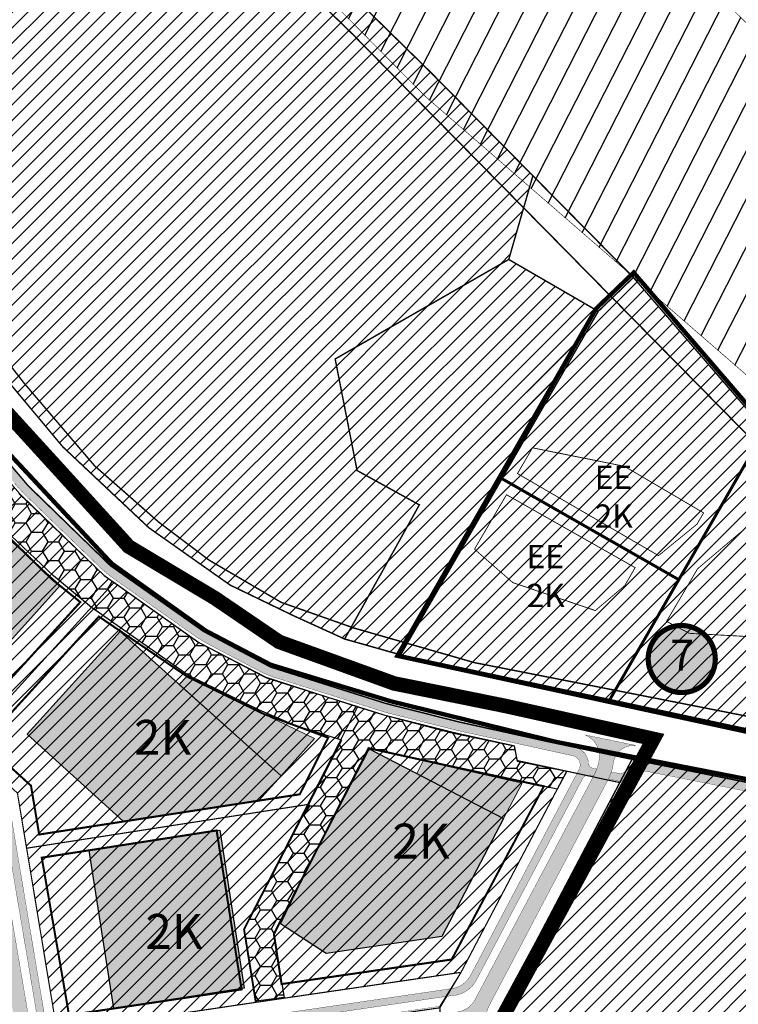
# Model space of a CAD drawing. Units: inches. Extents: x 548374 to 556193, y 6580134 to 6586487.
# Drawn here: x 552708 to 552956, y 6584694 to 6585033 of the extents above; entities that cross this region are included whole.
import ezdxf
from ezdxf.enums import TextEntityAlignment as Align

# ---------------------------------------------------------------- set-up
doc = ezdxf.new("R2010")
doc.units = ezdxf.units.IN
doc.header["$MEASUREMENT"] = 0
for name, pattern in [('DASHDOT', [25.4, 12.7, -6.35, 0, -6.35]), ('DASHED', [0.75, 0.5, -0.25]), ('DASHED2', [0.375, 0.25, -0.125]), ('vana teeprojekt$0$CENTER', [2, 1.25, -0.25, 0.25, -0.25])]:
    doc.linetypes.add(name, pattern=pattern)
doc.layers.add('Dp.ala', color=7, linetype='DASHDOT', lineweight=0, true_color=0x0d0d0d)
for name, color, linetype in [('elamumaa', 7, 'Continuous'), ('K-naaberplaneering', 162, 'Continuous'), ('KY_PIIR', 10, 'Continuous'), ('naaber hoonestus', 7, 'Continuous'), ('OPT- maaparandus', 7, 'Continuous'), ('Opt-hoone', 7, 'Continuous'), ('OPT-hoonest_õigus', 7, 'Continuous'), ('OPT-kaitsehaljastus', 7, 'Continuous'), ('OPT-parkimine', 7, 'Continuous'), ('OPT-tee kontuurjoon', 7, 'Continuous'), ('OPT_mood-piir', 1, 'Continuous')]:
    doc.layers.add(name, color=color, linetype=linetype)
for name, color, linetype, lineweight in [('OPT-plan.hoone', 7, 'Continuous', 9), ('opt-raudtee kaitse', 61, 'Continuous', 25), ('OPT_DP-naaber-kehtestatud', 7, 'Continuous', 0)]:
    doc.layers.add(name, color=color, linetype=linetype, lineweight=lineweight)
doc.styles.add('kalmuvälja_DP$0$Standard', font='txt')
doc.styles.get("Standard").update_dxf_attribs({"font": 'arial.ttf'})
doc.styles.add('Tahoma', font='tahomabd.ttf', dxfattribs={"height": 5})
doc.linetypes.add('kalmuvälja_DP$0$+_LINE', pattern='A,0.5,-0.2,["+",kalmuvälja_DP$0$Standard,S=0.1,R=0,X=-0.1,Y=-0.05],-0.2', length=0.9)
picture_1 = doc.add_image_def('image2.jpg', size_in_pixel=(2236, 1597))
pattern_1 = [(45, (0, 0), (-2.651650429449553, 2.651650429449553), [])]

# ---------------------------------------------------------------- blocks, each defined once
blk = doc.blocks.new('DP-pos-nr')
at = {"layer": 'K-naaberplaneering'}
h = blk.add_hatch(color=254, dxfattribs=at)
edge = h.paths.add_edge_path()
edge.add_arc((0, 0), 6.505895760676451, 0, 360)
at = {"layer": 'K-naaberplaneering', "const_width": 1}
blk.add_lwpolyline([(-5.925028295036872, -2.687139622684366, 1.373154719222275), (3.159885494641301, 5.604415081675366, 0.7404406919079133), (-5.925028295036872, -2.687139622684368, -0.1706538679174293)], format="xyb", dxfattribs=at)
at = {"layer": 'K-naaberplaneering'}
blk.add_circle((0, 0), 6.505895760676451, dxfattribs=at)
at = {"layer": 'K-naaberplaneering', "style": 'Tahoma'}
blk.add_attdef('NUMBER', text='', height=7, dxfattribs=at).set_placement((0, 0), align=Align.MIDDLE)

msp = doc.modelspace()

# ---------------------------------------------------------------- hatches: boundary and pattern name
at = {"ltscale": 10}
h = msp.add_hatch(dxfattribs=at)
h.set_pattern_fill('ANSI31', color=65, scale=30)
h.set_pattern_definition(pattern_1)
h.paths.add_polyline_path([(552526.9700000124, 6585135.829999007), (552619.4100000103, 6585238.38999901), (552646.3600000133, 6585208.209999013), (552749.4900000158, 6585113.069999008), (552849.610000013, 6585014.99999901), (552884.8900000143, 6584979.279999012), (552876.5900000173, 6584950.479999011), (552816.8900000143, 6584916.239999008), (552824.4300000136, 6584877.85999901), (552845.8400000172, 6584866.049999013), (552820.1500000121, 6584819.899999009), (552802.370000011, 6584828.009999012), (552780.7500000136, 6584838.46999901), (552752.810000016, 6584858.179999012), (552723.2100000146, 6584886.019999009), (552658.120000011, 6584963.97999901), (552624.3800000165, 6585006.129999007), (552613.2800000149, 6585021.99999901), (552578.2900000127, 6585066.099999011), (552603.7000000167, 6585086.179999013), (552590.9000000121, 6585102.379999007), (552565.850000015, 6585082.589999011), (552530.0200000169, 6585132.03999901)])
at = {"linetype": 'DASHED', "ltscale": 10}
h = msp.add_hatch(dxfattribs=at)
h.set_pattern_fill('ANSI31', color=6, scale=30)
h.set_pattern_definition(pattern_1)
h.paths.add_polyline_path([(552689.7063168727, 6584783.122264207), (552740.8503883245, 6584839.378004488), (552769.970696199, 6584818.731676351), (552793.1768172843, 6584806.532204862), (552824.6346048446, 6584796.622390307), (552807.3957564001, 6584762.958307023), (552710.7612383872, 6584747.925891991), (552707.6156754489, 6584766.895371229)])
h.paths.add_polyline_path([(552623.0240238637, 6584843.540197523), (552673.6946345993, 6584898.863533239), (552676.2981611083, 6584901.319690321), (552679.6159220198, 6584903.703018572), (552708.3760573372, 6584869.893368752), (552737.7609348969, 6584841.494918354), (552740.8503883245, 6584839.378004488), (552689.7063168727, 6584783.122264207)])
at = {"linetype": 'DASHED', "ltscale": 10, "true_color": 0xf27172}
h = msp.add_hatch(dxfattribs=at)
h.set_pattern_fill('ANSI31', color=11, scale=30)
h.set_pattern_definition(pattern_1)
h.paths.add_polyline_path([(552789.4851070632, 6584694.885245013), (552860.1645139626, 6584705.213149969), (552896.5137224409, 6584774.427808033), (552879.4554858861, 6584778.096594599), (552878.4687326762, 6584783.136626599), (552857.5025684158, 6584787.744616057), (552841.1130532415, 6584791.829009262), (552834.1883092609, 6584793.597578524), (552824.6286115044, 6584796.610685269), (552785.4235459055, 6584720.042904192)])
at = {"linetype": 'DASHED', "ltscale": 10}
h = msp.add_hatch(dxfattribs=at)
h.set_pattern_fill('ANSI31', color=65, scale=30)
h.set_pattern_definition(pattern_1)
h.paths.add_polyline_path([(552848.5757440157, 6584445.035689972), (552562.9600000145, 6584374.48999901), (552532.5715033187, 6584539.756174306), (552817.6257440158, 6584586.225689974), (552872.355744016, 6584590.055689973), (552869.385744016, 6584684.135689972), (552919.0757440157, 6584778.585689974), (552944.8257440161, 6584773.405689975), (552996.975744016, 6584763.045689972), (553002.2957440158, 6584761.905689975), (553003.845744016, 6584761.275689973), (553005.575744016, 6584760.505689974), (553007.0157440158, 6584759.675689971), (553008.635744016, 6584758.475689971), (553010.605744016, 6584756.525689973), (553011.8057440158, 6584755.115689973), (553013.3857440159, 6584752.875689972), (553015.095744016, 6584750.125689975), (553016.1157440159, 6584747.675689974), (553022.605744016, 6584729.175689974), (552961.0457440158, 6584728.295689972), (552958.0257440158, 6584678.265689971), (552957.6157440159, 6584631.005689974), (553035.415744016, 6584648.285689973), (552922.715744016, 6584463.365689975)])
h = msp.add_hatch(dxfattribs=at)
h.set_pattern_fill('ANSI31', color=6, scale=30)
h.set_pattern_definition(pattern_1)
h.paths.add_polyline_path([(552807.3957564001, 6584762.958307023), (552710.7612383872, 6584747.925891991), (552721.260663549, 6584684.74881921), (552789.4851070632, 6584694.885245013), (552785.4235459055, 6584720.042904192)])
at = {"layer": 'elamumaa', "true_color": 0xe0da9a}
h = msp.add_hatch(dxfattribs=at)
h.set_pattern_fill('ANSI31', color=41, scale=30)
h.set_pattern_definition(pattern_1)
h.paths.add_polyline_path([(552839.41000001, 6584814.449999008), (552820.1500000121, 6584819.899999009), (552845.8400000172, 6584866.049999013), (552824.4300000136, 6584877.85999901), (552816.8900000143, 6584916.239999008), (552876.5900000173, 6584950.479999011), (552907.3700000113, 6584932.629999007)])
at = {"layer": 'elamumaa', "true_color": 0xf8d731}
h = msp.add_hatch(dxfattribs=at)
h.set_pattern_fill('ANSI31', color=40, scale=30)
h.set_pattern_definition(pattern_1)
h.paths.add_polyline_path([(552839.41000001, 6584814.449999008), (552820.1500000121, 6584819.899999009), (552845.8400000172, 6584866.049999013), (552824.4300000136, 6584877.85999901), (552816.8900000143, 6584916.239999008), (552876.5900000173, 6584950.479999011), (552907.3700000113, 6584932.629999007)])
h.paths.add_polyline_path([(553017.3600000131, 6584830.78999901), (553018.6000000153, 6584788.039999011), (553005.2100000146, 6584778.989999008), (552839.41000001, 6584814.449999008), (552907.3700000113, 6584932.629999007), (552919.4600000146, 6584944.289999009)])
at = {"layer": 'Opt-hoone', "true_color": 0xe2dada}
h = msp.add_hatch(color=254, dxfattribs=at)
h.dxf.hatch_style = 1
h.paths.add_polyline_path([(552690.6659117913, 6584803.245787656), (552637.471199928, 6584851.503024772), (552669.1870783461, 6584886.51859189), (552695.7599329487, 6584862.391448952), (552722.3327875515, 6584838.264306014)])
h = msp.add_hatch(color=254, dxfattribs=at)
h.dxf.hatch_style = 1
h.paths.add_polyline_path([(552744.1075018521, 6584757.119607488), (552710.9245913124, 6584787.107424106), (552742.93148806, 6584822.491152591), (552798.3466501255, 6584772.834251035), (552790.6225148165, 6584764.3277927)])
h = msp.add_hatch(color=254, dxfattribs=at)
h.dxf.hatch_style = 1
h.paths.add_polyline_path([(552805.6925183153, 6584737.493625069), (552828.5717349726, 6584782.0860007), (552874.7677785844, 6584758.117756559), (552853.6292071459, 6584717.529192611), (552813.7822987693, 6584711.664852627), (552798.056940593, 6584721.924042345)])
h = msp.add_hatch(color=254, dxfattribs=at)
h.dxf.hatch_style = 1
h.paths.add_polyline_path([(552732.2312273404, 6584747.18663313), (552777.1918762902, 6584754.187184709), (552785.5634088803, 6584699.720811298), (552740.7834179469, 6584692.811318132)])
at = {"layer": 'OPT-kaitsehaljastus'}
h = msp.add_hatch(dxfattribs=at)
h.set_pattern_fill('HONEY', color=3, scale=30)
h.set_pattern_definition([(0, (0, 0), (5.625, 3.247595264191645), [3.75, -7.5]), (120, (0, 0), (-5.624999999999998, 3.247595264191645), [3.75, -7.499999999999999]), (59.99999999999999, (0, 0), (1.249000902703301e-15, 6.49519052838329), [-7.5, 3.75])])
h.paths.add_polyline_path([(552828.403020575, 6584782.353327134), (552795.6575853673, 6584718.430291327), (552799.3770018652, 6584696.50869472), (552789.7720880024, 6584695.277648282), (552785.7555533131, 6584720.077133075), (552819.159447959, 6584785.130886032), (552803.4186264217, 6584790.026728867), (552790.8995249802, 6584795.437876176), (552766.408722331, 6584807.371678142), (552733.0436194636, 6584830.784417717), (552719.9797199573, 6584841.666803194), (552705.4251386013, 6584855.39502939), (552671.3727663199, 6584896.278345122), (552676.2647675409, 6584901.279999184), (552679.7778856226, 6584903.398937941), (552708.1414752901, 6584869.969321138), (552737.3925615211, 6584841.803931119), (552740.8677690518, 6584839.374806309), (552769.9880769263, 6584818.728478173), (552793.0608187438, 6584806.733789844), (552824.6459912672, 6584796.607487394), (552834.0293664143, 6584793.649955507), (552856.6101549128, 6584787.761618167), (552878.4861134036, 6584783.133428421), (552879.4750951101, 6584777.859472535), (552896.5311031683, 6584774.424609855), (552893.2778330188, 6584768.22986751)])
at = {"layer": 'OPT-plan.hoone', "true_color": 0xe2dada}
h = msp.add_hatch(color=254, dxfattribs=at)
h.dxf.hatch_style = 1
h.paths.add_polyline_path([(552765.7761024375, 6584806.856719907), (552809.7897125036, 6584785.667254488), (552798.3349430618, 6584772.844741602), (552763.2740027874, 6584804.262454639)])
h = msp.add_hatch(color=254, dxfattribs=at)
h.dxf.hatch_style = 1
h.paths.add_polyline_path([(552874.7677785844, 6584758.117756559), (552844.946628054, 6584773.634271191), (552847.1865031322, 6584778.021591441), (552881.1592043203, 6584770.338395505)])
at = {"layer": 'opt-raudtee kaitse'}
h = msp.add_hatch(dxfattribs=at)
h.set_pattern_fill('ANSI31', color=34, scale=60, angle=18)
h.set_pattern_definition([(63, (0, 0), (-6.682548931412759, 3.404928748046601), [])])
h.paths.add_polyline_path([(553046.6378890901, 6584945.57288032), (553133.9838993273, 6584871.68096434), (553220.4758874223, 6584813.267333018), (553293.3671077598, 6584772.447956258), (553417.0957152665, 6584714.805668839), (553515.328900548, 6584673.078758237), (553640.9150681196, 6584614.979144727), (553850.4351783718, 6584528.371823008), (553886.3339024571, 6584514.266006417), (554008.2086215876, 6584463.483315827), (554172.3110527284, 6584395.278540029), (554393.8882614896, 6584303.491172879), (554238.044607657, 6584299.483871367), (554022.153856392, 6584380.48680885), (553845.1161810476, 6584450.987591993), (553705.5478673078, 6584513.73390511), (553554.9195046743, 6584575.791026854), (553431.1178942107, 6584618.015296043), (553347.5988995639, 6584651.684638358), (553265.896323437, 6584690.355555546), (553232.0837778249, 6584709.115209604), (553181.630658592, 6584737.822258524), (553125.8619199886, 6584775.670675547), (553039.4194562272, 6584839.465678887), (552967.3991258383, 6584902.868079689), (552848.045043462, 6585006.44746756), (552723.9424484018, 6585131.949094036), (552661.7333398415, 6585201.598010568), (552608.4247734481, 6585258.209335451), (552671.6017896682, 6585311.04018721), (552746.7040594919, 6585236.448932147), (552826.8825841565, 6585160.247195531)])
at = {"layer": 'OPT-tee kontuurjoon', "true_color": 0xfecc66}
h = msp.add_hatch(color=31, dxfattribs=at)
h.dxf.hatch_style = 1
edge = h.paths.add_edge_path()
edge.add_line((552614.8903525067, 6584842.845873339), (552697.5423744243, 6584767.873021495))
edge.add_arc((552690.1642484672, 6584757.519185203), 12.71371969918093, 8.271165174102407, 54.526392960904104, ccw=False)
edge.add_line((552702.7457240312, 6584759.348157925), (552716.9964855897, 6584674.522264895))
edge.add_line((552716.9964855897, 6584674.522264895), (552720.5989928367, 6584652.105471618))
edge.add_arc((552717.1252907792, 6584651.843009168), 3.483603381848076, -78.47977390885848, 4.320886324609376, ccw=False)
edge.add_line((552717.8210146121, 6584648.42958554), (552524.1611806165, 6584615.010691473))
edge.add_line((552524.1611806165, 6584615.010691473), (552524.6618372786, 6584612.600764237))
edge.add_line((552524.6618372786, 6584612.600764237), (552723.9737862358, 6584646.941355336))
edge.add_line((552723.9737862358, 6584646.941355336), (552719.4910582141, 6584674.034929328))
edge.add_arc((552723.1190632996, 6584673.84801433), 3.63281682949708, 99.58450375165131, 177.0507262628629, ccw=False)
edge.add_line((552722.5141917863, 6584677.430121053), (552856.946363625, 6584697.207702138))
edge.add_arc((552856.6110491456, 6584707.152240618), 9.950190017898612, 271.9311935404839, 333.3021097263507)
edge.add_line((552865.5004288326, 6584702.681758522), (552902.0869588618, 6584772.044517568))
edge.add_arc((552904.3423730168, 6584770.240339198), 2.888243861201696, 89.25890536027379, 141.3425610845727, ccw=False)
edge.add_line((552904.3797300853, 6584773.128341458), (552905.8452431249, 6584772.828364853))
edge.add_line((552905.8452431249, 6584772.828364853), (552906.8693295086, 6584775.148784277))
edge.add_line((552906.8693295086, 6584775.148784277), (552905.5643017417, 6584775.387157993))
edge.add_arc((552906.0981567167, 6584777.456103869), 2.136711999696758, 183.260030797879, 255.5314335951305, ccw=False)
edge.add_arc((552898.1711955287, 6584776.96582118), 5.805431418691586, 3.641998966266151, 77.48337041480895)
edge.add_line((552899.4293658445, 6584782.633275759), (552859.6670988904, 6584791.34698118))
edge.add_line((552859.6670988904, 6584791.34698118), (552835.2182308967, 6584797.499563764))
edge.add_line((552835.2182308967, 6584797.499563764), (552799.353418112, 6584808.749409062))
edge.add_arc((552807.850047074, 6584841.165015271), 33.51065844801771, 240.5694183647523, 255.3123145068059, ccw=False)
edge.add_line((552791.3839585895, 6584811.978851432), (552774.8498036844, 6584820.791089618))
edge.add_arc((552788.6526511337, 6584850.267271353), 32.54787070455893, 232.7773857587169, 244.907659810114, ccw=False)
edge.add_line((552768.9640062937, 6584824.349687519), (552741.5201861395, 6584843.787900659))
edge.add_arc((552766.5732270575, 6584877.326925486), 41.86312274052154, 225.1371554285847, 233.2409383043008, ccw=False)
edge.add_line((552737.0424747858, 6584847.654451443), (552712.7426507687, 6584871.117333843))
edge.add_arc((552756.6107025071, 6584914.548171294), 61.73041069825796, 219.6018842552108, 224.7130510568137, ccw=False)
edge.add_line((552709.0478976388, 6584875.198162424), (552681.2254011951, 6584907.991758596))
edge.add_arc((552674.5893609736, 6584907.295323378), 6.672484682226884, 5.991112467870635, 43.67852042845379)
edge.add_line((552679.4150760445, 6584911.903416899), (552675.4568152693, 6584907.332884707))
edge.add_arc((552675.9276872905, 6584903.030810753), 4.327766256534873, 53.7970686814935, 96.24629265573572, ccw=False)
edge.add_line((552678.4838692383, 6584906.523015589), (552706.5645540613, 6584873.557441391))
edge.add_arc((552757.6780398742, 6584916.83393005), 66.97344923621965, 220.2537406355641, 226.0610720073096)
edge.add_line((552711.2057510597, 6584868.607699895), (552734.7014321656, 6584845.844337857))
edge.add_arc((552767.5372731365, 6584878.061592457), 46.00156460604224, 224.4551939479655, 233.8844430409481)
edge.add_line((552740.4232277592, 6584840.900154252), (552767.3002228735, 6584821.897197835))
edge.add_arc((552793.660417475, 6584857.229511313), 44.08210787996142, 233.2746769775442, 243.1852201717159)
edge.add_line((552773.7746359096, 6584817.887575333), (552789.7701297397, 6584809.452077722))
edge.add_arc((552806.87864612, 6584839.429128871), 34.51557515575169, 240.2857129840262, 255.8542329365579)
edge.add_line((552798.443396646, 6584805.960165717), (552834.401335339, 6584794.61160212))
edge.add_line((552834.401335339, 6584794.61160212), (552858.9805582936, 6584788.426215576))
edge.add_line((552858.9805582936, 6584788.426215576), (552898.5426609995, 6584779.754261924))
edge.add_arc((552897.8724158348, 6584776.550229286), 3.273385667290122, -24.655666318582178, 78.18478751882913, ccw=False)
edge.add_line((552900.8473709831, 6584775.184690714), (552863.585000987, 6584704.438737968))
edge.add_arc((552855.6957867098, 6584708.310061031), 8.787880527809468, 281.1114694482546, 333.8623120232713, ccw=False)
edge.add_line((552857.3893729623, 6584699.686917186), (552722.1511606242, 6584679.903622291))
edge.add_arc((552721.514794908, 6584683.185054999), 3.342568165433911, 194.9010415528048, 280.9750938954204, ccw=False)
edge.add_line((552718.2846326147, 6584682.325512391), (552705.2910887717, 6584759.897017233))
edge.add_arc((552692.5379730788, 6584758.672775023), 12.81174183573552, 5.483337162013423, 55.20447476996698)
edge.add_line((552699.8489863139, 6584769.193697717), (552616.5869671003, 6584844.687601827))
edge.add_line((552616.5869671003, 6584844.687601827), (552614.8903525067, 6584842.845873339))
at = {"layer": 'OPT-tee kontuurjoon', "true_color": 0x939598}
h = msp.add_hatch(color=252, dxfattribs=at)
h.dxf.hatch_style = 1
edge = h.paths.add_edge_path()
edge.add_line((552610.282102272, 6584836.250477302), (552688.9392777885, 6584764.984976087))
edge.add_arc((552678.341314871, 6584751.020439929), 17.53068989211883, 12.023593212041078, 52.80441766847082, ccw=False)
edge.add_line((552695.4874148071, 6584754.672336023), (552710.5598211862, 6584664.957583266))
edge.add_arc((552701.176265894, 6584663.232781966), 9.540757278531954, -73.14338301674343, 10.415337540468386, ccw=False)
edge.add_line((552703.9428721123, 6584654.101958374), (552523.9311257912, 6584623.170721722))
edge.add_arc((552522.0394914476, 6584628.601372795), 5.75067401006852, 207.9578929385411, 289.2045309878239, ccw=False)
edge.add_line((552516.9599649591, 6584625.905327131), (552519.3792651056, 6584613.112803664))
edge.add_arc((552525.1349285679, 6584612.529136752), 5.785181842960449, 93.3879211300968, 174.2095779084765, ccw=False)
edge.add_line((552524.7930478824, 6584618.304207882), (552709.9152361806, 6584650.228671285))
edge.add_arc((552710.4060467711, 6584647.135637156), 3.131733571442847, 10.050161199731576, 99.01666252930528, ccw=False)
edge.add_line((552713.4897249877, 6584647.682156885), (552714.4881741074, 6584641.755454951))
edge.add_line((552714.4881741074, 6584641.755454951), (552719.4155965565, 6584642.604487578))
edge.add_line((552719.4155965565, 6584642.604487578), (552718.4050510132, 6584648.602992769))
edge.add_arc((552721.3546238876, 6584649.193768105), 3.008154856018594, 104.5481900028388, 191.3260088452529, ccw=False)
edge.add_line((552720.5989928365, 6584652.105471619), (552726.2219446087, 6584653.087045295))
edge.add_line((552726.2219446087, 6584653.087045295), (552725.4933998116, 6584658.046935218))
edge.add_line((552725.4933998116, 6584658.046935218), (552719.6807796366, 6584657.137173565))
edge.add_arc((552719.1853767596, 6584659.690720935), 2.601159007562655, 187.3136462342717, 280.9793193255687, ccw=False)
edge.add_line((552716.6053803881, 6584659.359591193), (552700.269693682, 6584755.756599619))
edge.add_arc((552684.6248575674, 6584754.346575651), 15.70824829961564, 5.149989196811894, 52.91201807494451)
edge.add_line((552694.0975702609, 6584766.877209269), (552613.1925796903, 6584840.324077108))
edge.add_arc((552618.441703435, 6584844.905330619), 6.96715033705867, 155.6416378012282, 221.1133300047639, ccw=False)
edge.add_line((552612.0947435293, 6584847.778879603), (552601.8645710832, 6584836.579632834))
edge.add_arc((552605.6644971678, 6584825.959756605), 11.27923797745788, 65.83349055158322, 109.68785206513769, ccw=False)
h = msp.add_hatch(color=252, dxfattribs=at)
h.dxf.hatch_style = 1
edge = h.paths.add_edge_path()
edge.add_arc((552899.9079502891, 6584779.58786736), 7.874336401484039, -9.398606462318583, 68.79517155229519, ccw=False)
edge.add_arc((552889.9143983156, 6584781.244193052), 18.00421763914747, 330.3516141109606, 350.5946319808209, ccw=False)
edge.add_line((552905.561458573, 6584772.337939177), (552865.2292992133, 6584696.27419633))
edge.add_arc((552857.7546435317, 6584699.744899192), 8.241131955605102, 277.4051699987337, 335.09316910269484, ccw=False)
edge.add_line((552858.8168024668, 6584691.572502095), (552853.9427088009, 6584691.369167227))
edge.add_line((552853.9427088009, 6584691.369167227), (552854.7035221155, 6584675.785711192))
edge.add_line((552854.7035221155, 6584675.785711192), (552861.8070443156, 6584676.156375577))
edge.add_line((552861.8070443156, 6584676.156375577), (552868.4436183791, 6584676.451284327))
edge.add_line((552868.4436183791, 6584676.451284327), (552868.0844918378, 6584684.495662558))
edge.add_arc((552885.7877181252, 6584685.905604322), 17.75928367809639, 152.2323832261741, 184.5536081069163, ccw=False)
edge.add_line((552870.0735148321, 6584694.179416721), (552909.8318553115, 6584769.763425498))
edge.add_arc((552888.5879536433, 6584782.212526655), 24.62282432410403, 329.6293464302163, 344.4204686455053)
edge.add_line((552912.3061003305, 6584775.599433928), (552912.6620532649, 6584777.87070855))
edge.add_arc((552919.600978466, 6584776.151387127), 7.148758570716985, 83.5872505074438, 166.0835758997183, ccw=False)
edge.add_line((552920.3994237633, 6584783.255416562), (552902.7561224742, 6584786.92905861))
at = {"layer": 'OPT-tee kontuurjoon', "true_color": 0xfecc66}
h = msp.add_hatch(color=31, dxfattribs=at)
h.dxf.hatch_style = 1
edge = h.paths.add_edge_path()
edge.add_line((552910.8792872324, 6584771.754040888), (552914.1320839917, 6584771.051783288))
edge.add_arc((552914.8941667159, 6584775.570428566), 4.582458426281893, 260.4269853872465, 304.6158709541685)
edge.add_line((552917.4973318126, 6584771.799161311), (552919.8478093714, 6584773.220873305))
edge.add_arc((552923.2667339382, 6584768.951421448), 5.469667663539545, 79.20569505156737, 128.6873174047583, ccw=False)
edge.add_line((552924.2911134094, 6584774.324308107), (552994.7678979344, 6584760.258163498))
edge.add_line((552994.7678979344, 6584760.258163498), (553001.3204240853, 6584758.952116863))
edge.add_arc((552993.5528802252, 6584739.597984055), 20.85466840685094, 25.88261993994672, 68.13254628742288, ccw=False)
edge.add_line((553012.3156217805, 6584748.701649453), (553015.8404549826, 6584738.897617181))
edge.add_arc((553020.4496855043, 6584741.482295975), 5.284465012828845, 209.2820280360775, 272.0151772206381)
edge.add_line((553020.6355096294, 6584736.201099154), (553032.5900531672, 6584738.515224757))
edge.add_line((553032.5900531672, 6584738.515224757), (553032.0295306258, 6584741.315435424))
edge.add_line((553032.0295306258, 6584741.315435424), (553022.124128661, 6584739.028201234))
edge.add_arc((553021.7140634845, 6584742.840840953), 3.83462841512238, 205.8616517898461, 276.13879973485683, ccw=False)
edge.add_line((553018.2634733741, 6584741.168177518), (553015.0200000139, 6584750.049999013))
edge.add_arc((552993.7297761622, 6584739.760468851), 23.64631181822511, 25.79440187610144, 68.95809478315185)
edge.add_line((553002.2200000137, 6584761.829999013), (552990.1367228556, 6584764.24254916))
edge.add_line((552990.1367228556, 6584764.24254916), (552924.7552104113, 6584777.244460887))
edge.add_arc((552923.7795931515, 6584768.719817158), 8.580290190395644, 83.4710940884282, 125.6694610373865)
edge.add_line((552918.7763548663, 6584775.690397221), (552916.7891892901, 6584774.335573388))
edge.add_arc((552914.7833258474, 6584777.006987158), 3.340649589728385, 258.42517437677, 306.90149839677656, ccw=False)
edge.add_line((552914.1130328584, 6584773.734274676), (552911.838735411, 6584774.107921488))
edge.add_line((552911.838735411, 6584774.107921488), (552910.8792872324, 6584771.754040888))

# ---------------------------------------------------------------- linework, layer by layer
at = {"color": 244, "linetype": 'kalmuvälja_DP$0$+_LINE', "ltscale": 20, "true_color": 0x991b1e, "const_width": 0.5}
msp.add_lwpolyline([(552535.7362206081, 6585131.808023868), (552709.9574605695, 6584907.866772415), (552734.1832071465, 6584879.449791702), (552756.3248885553, 6584860.017622786), (552773.5286860912, 6584847.037031746), (552798.3161740943, 6584832.512801739), (552823.2711889156, 6584823.703101722), (552864.7709373821, 6584811.77498477), (552898.4421222546, 6584805.164199534), (553012.238518857, 6584782.757663755), (553011.5708633012, 6584821.895073252, 0.1058917714515119), (552980.1014801111, 6584868.331983907), (552823.1067991747, 6585027.758269636), (552620.4125666587, 6585225.533267583), (552535.6353913124, 6585133.852300998)], format="xyb", dxfattribs=at)
at = {"color": 244, "linetype": 'DASHED', "ltscale": 10, "true_color": 0x991b1e, "const_width": 1}
for points in [[(552911.4089293102, 6584799.134945233), (552964.7514259311, 6584891.976181214)], [(552874.3301016, 6584875.019719673), (552935.0838529788, 6584840.318474774)]]:
    msp.add_lwpolyline(points, dxfattribs=at)
at = {"layer": 'Dp.ala', "color": 5, "linetype": 'DASHED', "ltscale": 10, "const_width": 1.5}
msp.add_lwpolyline([(552906.6411871163, 6584933.567758692), (552906.6411871163, 6584933.567758692), (552906.6411871163, 6584933.567758692), (552919.5665741356, 6584945.990275387), (553018.1984304286, 6584831.220666595), (553020.2909398376, 6584787.769794902), (553020.2909398376, 6584787.769794902), (553004.5939231261, 6584777.944966008), (553004.5939231261, 6584777.944966008), (552838.2845631047, 6584814.129919408), (552906.6411871163, 6584933.567758692)], dxfattribs=at)
at = {"layer": 'Dp.ala', "color": 158, "true_color": 0x002a38, "const_width": 5, "flags": 128}
msp.add_lwpolyline([(552676.4006037377, 6584928.084822507), (552504.8869295296, 6584744.139693281), (552495.2523977063, 6584731.857141273), (552491.2656806624, 6584714.595179887), (552497.7447003954, 6584682.507269728), (552522.9946831473, 6584535.685481408), (552814.7827981367, 6584583.107578645), (552875.1090833063, 6584588.366839953), (552871.3323738157, 6584683.987810283), (552926.3607029098, 6584785.530152862), (552926.3607029098, 6584785.530152862), (552875.8173607367, 6584796.795121368), (552837.1875688317, 6584804.612616475), (552797.5798336124, 6584818.944710556), (552775.5636434045, 6584833.949549106), (552745.8986130599, 6584851.701786204), (552721.5861962042, 6584878.471585456), (552676.4006037377, 6584928.084822507)], dxfattribs=at)
at = {"layer": 'KY_PIIR', "color": 36, "const_width": 0.5}
for points in [[(553017.3600000131, 6584830.78999901), (552919.4600000146, 6584944.289999009), (552849.610000013, 6585014.99999901), (552749.4900000158, 6585113.069999008), (552646.3600000133, 6585208.209999013), (552619.4100000103, 6585238.38999901), (552606.1000000152, 6585253.289999007), (552597.2300000105, 6585261.979999012), (552566.5300000149, 6585291.989999008), (552550.4600000145, 6585307.669999011), (552523.9500000167, 6585335.129999009), (552506.1400000142, 6585352.239999007), (552450.6900000111, 6585405.479999011), (552387.7600000115, 6585467.37999901), (552330.1000000151, 6585522.85999901)], [(552996.9000000121, 6584762.96999901), (552944.750000014, 6584773.329999009), (552890.5400000128, 6584784.499999011), (552859.6900000114, 6584791.319999012), (552834.4200000156, 6584797.68999901), (552794.7200000125, 6584810.239999007), (552771.6100000131, 6584822.509999013), (552739.5800000121, 6584845.13999901), (552711.3000000108, 6584872.62999901), (552673.8500000155, 6584916.799999013), (552665.6800000133, 6584926.339999011), (552644.7200000125, 6584951.029999012), (552621.860000013, 6584966.17999901), (552588.5500000108, 6585008.33999901), (552510.1700000154, 6585107.569999008)], [(552578.2900000127, 6585066.099999011), (552613.2800000149, 6585021.99999901), (552624.3800000165, 6585006.129999007), (552658.120000011, 6584963.97999901), (552723.2100000146, 6584886.019999009), (552752.810000016, 6584858.179999012), (552780.7500000136, 6584838.46999901), (552802.370000011, 6584828.009999012), (552820.1500000121, 6584819.899999009), (552839.41000001, 6584814.449999008), (553005.2100000146, 6584778.989999008)]]:
    msp.add_lwpolyline(points, dxfattribs=at)
for points in [[(552526.9700000124, 6585135.829999007), (552619.4100000103, 6585238.38999901), (552646.3600000133, 6585208.209999013), (552749.4900000158, 6585113.069999008), (552849.610000013, 6585014.99999901), (552884.8900000143, 6584979.279999012), (552876.5900000173, 6584950.479999011), (552816.8900000143, 6584916.239999008), (552824.4300000136, 6584877.85999901), (552845.8400000172, 6584866.049999013), (552820.1500000121, 6584819.899999009), (552802.370000011, 6584828.009999012), (552780.7500000136, 6584838.46999901), (552752.810000016, 6584858.179999012), (552723.2100000146, 6584886.019999009), (552658.120000011, 6584963.97999901), (552624.3800000165, 6585006.129999007), (552613.2800000149, 6585021.99999901), (552578.2900000127, 6585066.099999011), (552603.7000000167, 6585086.179999013), (552590.9000000121, 6585102.379999007), (552565.850000015, 6585082.589999011), (552530.0200000169, 6585132.03999901)], [(552884.8900000143, 6584979.279999012), (552919.4600000146, 6584944.289999009), (552907.3700000113, 6584932.629999007), (552876.5900000173, 6584950.479999011)], [(552839.41000001, 6584814.449999008), (552820.1500000121, 6584819.899999009), (552845.8400000172, 6584866.049999013), (552824.4300000136, 6584877.85999901), (552816.8900000143, 6584916.239999008), (552876.5900000173, 6584950.479999011), (552907.3700000113, 6584932.629999007)], [(553017.3600000131, 6584830.78999901), (553018.6000000153, 6584788.039999011), (553005.2100000146, 6584778.989999008), (552839.41000001, 6584814.449999008), (552907.3700000113, 6584932.629999007), (552919.4600000146, 6584944.289999009)], [(552506.5300000132, 6584734.069999008), (552673.8500000131, 6584916.79999901), (552711.300000013, 6584872.62999901), (552739.5800000129, 6584845.139999009), (552771.610000013, 6584822.50999901), (552794.7200000129, 6584810.239999011), (552834.4200000132, 6584797.68999901), (552859.690000013, 6584791.319999012), (552890.540000013, 6584784.499999011), (552919.0000000129, 6584778.509999012), (552869.3100000132, 6584684.05999901), (552872.2800000132, 6584589.97999901), (552817.550000013, 6584586.149999011), (552532.6400000129, 6584539.80999901), (552506.0100000132, 6584684.929999012), (552501.170000013, 6584717.74999901), (552502.9300000131, 6584726.469999013)], [(552848.5000000129, 6584444.95999901), (552817.550000013, 6584586.149999011), (552872.2800000132, 6584589.97999901), (552869.3100000132, 6584684.05999901), (552919.0000000129, 6584778.509999012), (552944.7500000133, 6584773.329999013), (552996.9000000132, 6584762.96999901), (553002.220000013, 6584761.829999013), (553003.7700000132, 6584761.199999011), (553005.5000000132, 6584760.429999012), (553006.940000013, 6584759.599999009), (553008.5600000132, 6584758.399999009), (553010.5300000132, 6584756.44999901), (553011.730000013, 6584755.039999011), (553013.3100000131, 6584752.79999901), (553015.0200000132, 6584750.049999013), (553016.0400000131, 6584747.599999011), (553022.5300000132, 6584729.099999011), (552960.970000013, 6584728.21999901), (552957.950000013, 6584678.189999009), (552957.5400000131, 6584630.929999012), (553035.3400000131, 6584648.209999011), (552922.6400000132, 6584463.289999013)]]:
    msp.add_lwpolyline(points, close=True, dxfattribs=at)
at = {"layer": 'naaber hoonestus', "color": 0, "linetype": 'DASHED', "ltscale": 10, "const_width": 0.3}
for points in [[(552884.7520636475, 6584885.668941165), (552879.5867935126, 6584876.818023358), (552928.0970220148, 6584848.594936924), (552941.3444657647, 6584859.42241226), (552943.595485822, 6584863.302838556), (552916.3700080604, 6584879.329933984), (552884.7520636475, 6584885.668941165)], [(552864.806406762, 6584850.810590934), (552877.9846509804, 6584839.305283656), (552906.3686103121, 6584829.681350822), (552916.505753721, 6584838.29224043), (552920.0537147162, 6584844.459086905), (552875.8124188866, 6584869.551942385), (552864.806406762, 6584850.810590934)], [(552930.8618975915, 6584825.962037723), (552938.7267635708, 6584821.849406698), (552969.0377564817, 6584820.187888028), (552984.4018013295, 6584846.572000564), (552984.4018013295, 6584846.572000564), (552960.4200779947, 6584860.089374163), (552941.5564364432, 6584844.087730894), (552930.8618975915, 6584825.962037723)]]:
    msp.add_lwpolyline(points, dxfattribs=at)
at = {"layer": 'OPT- maaparandus', "color": 219, "linetype": 'DASHDOT', "ltscale": 0.3, "true_color": 0x591856, "const_width": 1.5, "flags": 128}
msp.add_lwpolyline([(552652.7791236237, 6584939.367665972), (552740.1258369891, 6584845.796144572), (552772.4442821464, 6584822.712378842), (552794.6769930414, 6584811.058333741), (552836.1068282016, 6584798.458764155), (552893.1388411879, 6584784.440560415), (552974.407772859, 6584768.570360431), (553004.1839910317, 6584759.868745194), (553015.6076386974, 6584750.690845055), (553023.5439479722, 6584728.286491162), (552961.6136115814, 6584727.279959992), (552958.7641976085, 6584678.727063559), (553030.651340645, 6584684.952797703), (553035.5468438894, 6584647.565848901), (552889.8422224515, 6584409.601407344), (552768.838725139, 6584367.464971805), (552796.8594076203, 6584218.582827562), (552919.8627140214, 6584260.966829151), (552940.2810657658, 6584146.283918548)], dxfattribs=at)
at = {"layer": 'Opt-hoone', "color": 0}
for points in [[(552690.6659117913, 6584803.245787656), (552637.471199928, 6584851.503024772), (552669.1870783461, 6584886.51859189), (552695.7599329487, 6584862.391448952), (552722.3327875515, 6584838.264306014)], [(552744.1075018521, 6584757.119607488), (552710.9245913124, 6584787.107424106), (552742.93148806, 6584822.491152591), (552742.93148806, 6584822.491152591), (552742.93148806, 6584822.491152591), (552742.93148806, 6584822.491152591), (552742.93148806, 6584822.491152591), (552742.93148806, 6584822.491152591), (552798.3466501255, 6584772.834251035), (552790.6225148165, 6584764.3277927)], [(552805.6925183153, 6584737.493625069), (552828.5717349726, 6584782.0860007), (552874.7677785844, 6584758.117756559), (552874.7677785844, 6584758.117756559), (552853.6292071459, 6584717.529192611), (552813.7822987693, 6584711.664852627), (552798.056940593, 6584721.924042345)], [(552732.2312273404, 6584747.18663313), (552777.1918762902, 6584754.187184709), (552785.5634088803, 6584699.720811298), (552740.7834179469, 6584692.811318132)]]:
    msp.add_lwpolyline(points, close=True, dxfattribs=at)
at = {"layer": 'OPT-hoonest_õigus', "color": 0, "linetype": 'vana teeprojekt$0$CENTER', "ltscale": 6, "const_width": 0.7}
for points in [[(552690.0859937925, 6584789.512320586), (552690.0859937925, 6584789.512320586), (552690.0859937925, 6584789.512320586), (552729.2439731389, 6584832.585479403), (552719.27753791, 6584840.616607701), (552705.4693217631, 6584854.126173006), (552682.5653714641, 6584880.71528469), (552673.6651732195, 6584891.616644703), (552673.6651732195, 6584891.616644703), (552673.6651732195, 6584891.616644703), (552630.0017597704, 6584843.939294511), (552630.0017597704, 6584843.939294511), (552630.0017597704, 6584843.939294511), (552630.0017597704, 6584843.939294511), (552630.0017597704, 6584843.939294511), (552630.0017597704, 6584843.939294511)], [(552715.0964375939, 6584752.63642249), (552804.719824125, 6584766.468082801), (552804.719824125, 6584766.468082801), (552814.4997225268, 6584785.947969049), (552792.3375303166, 6584794.105488684), (552766.0646906726, 6584806.941024083), (552735.6208044116, 6584827.625147313), (552735.6208044116, 6584827.625147313), (552735.6208044116, 6584827.625147313), (552735.6208044116, 6584827.625147313), (552696.0954891185, 6584784.18744784), (552696.0954891185, 6584784.18744784), (552696.0954891185, 6584784.18744784), (552696.0954891185, 6584784.18744784), (552696.0954891185, 6584784.18744784), (552696.0954891185, 6584784.18744784), (552712.2782373118, 6584769.430483823)], [(552798.457253191, 6584701.183761477), (552856.9668783668, 6584709.634260724), (552856.9668783668, 6584709.634260724), (552888.6789923842, 6584769.231534722), (552856.6814589793, 6584776.105022752), (552828.3887279201, 6584782.325260001), (552828.3887279201, 6584782.325260001), (552828.3887279201, 6584782.325260001), (552828.3887279201, 6584782.325260001), (552795.8353206305, 6584718.398662658), (552795.8353206305, 6584718.398662658), (552795.8353206305, 6584718.398662658), (552795.8353206305, 6584718.398662658), (552795.8353206305, 6584718.398662658), (552795.8353206305, 6584718.398662658)], [(552725.3633484981, 6584690.482199691), (552784.7129089617, 6584699.346489362), (552784.7129089617, 6584699.346489362), (552776.117861174, 6584754.026187243), (552715.9860723247, 6584744.667829623), (552715.9860723247, 6584744.667829623), (552715.9860723247, 6584744.667829623), (552725.3633484981, 6584690.482199691), (552725.3633484981, 6584690.482199691), (552725.3633484981, 6584690.482199691), (552725.3633484981, 6584690.482199691), (552725.3633484981, 6584690.482199691), (552725.3633484981, 6584690.482199691)]]:
    msp.add_lwpolyline(points, close=True, dxfattribs=at)
at = {"layer": 'OPT-kaitsehaljastus', "color": 3}
for points in [[(552708.1414752901, 6584869.969321138), (552737.3925615211, 6584841.803931119), (552740.8677690518, 6584839.374806309), (552769.9880769263, 6584818.728478173), (552793.0608187438, 6584806.733789844), (552824.6459912672, 6584796.607487394), (552834.0293664143, 6584793.649955507), (552856.6101549128, 6584787.761618167), (552878.4861134036, 6584783.133428421), (552879.4750951101, 6584777.859472535), (552896.5311031683, 6584774.424609855), (552893.2778330188, 6584768.22986751), (552828.403020575, 6584782.353327134)], [(552828.403020575, 6584782.353327134), (552795.6575853673, 6584718.430291327), (552799.3770018652, 6584696.50869472), (552789.7720880024, 6584695.277648282), (552785.7555533131, 6584720.077133075), (552819.159447959, 6584785.130886032), (552803.4186264217, 6584790.026728867), (552790.8995249802, 6584795.437876176), (552766.408722331, 6584807.371678142), (552733.0436194636, 6584830.784417717), (552719.9797199573, 6584841.666803194), (552705.4251386013, 6584855.39502939)]]:
    msp.add_lwpolyline(points, dxfattribs=at)
at = {"layer": 'OPT-parkimine', "color": 0, "const_width": 0.1}
for points in [[(552524.6618372786, 6584612.600764237), (552723.9737862358, 6584646.941355336), (552719.4910582141, 6584674.034929328, -0.3514996221665354), (552722.5141917863, 6584677.430121053), (552856.946363625, 6584697.207702138, 0.2743707822311737), (552865.5004288326, 6584702.681758522), (552902.0869588618, 6584772.044517568, -0.23125269596275), (552904.3797300853, 6584773.128341458), (552905.8452431249, 6584772.828364853), (552906.8693295086, 6584775.148784277), (552905.5643017417, 6584775.387157993, -0.3262294400421776), (552903.964902493, 6584777.334594238, 0.3338258612296873), (552899.4293658445, 6584782.633275759), (552859.6670988904, 6584791.34698118), (552835.2182308967, 6584797.499563764), (552799.353418112, 6584808.749409062, -0.06441689865988126), (552791.3839585895, 6584811.978851432), (552774.8498036844, 6584820.791089618, -0.05297778533625631), (552768.9640062937, 6584824.349687519), (552741.5201861395, 6584843.787900659, -0.03537416713279535), (552737.0424747858, 6584847.654451443), (552712.7426507687, 6584871.117333843, -0.02230537041639773), (552709.0478976388, 6584875.198162424), (552681.2254011951, 6584907.991758596, 0.1659407929403822)], [(552706.5645540613, 6584873.557441391, 0.02534468795442384), (552711.2057510597, 6584868.607699895), (552734.7014321656, 6584845.844337857, 0.04116609104870818), (552740.4232277592, 6584840.900154252), (552767.3002228735, 6584821.897197835, 0.04326987652700787), (552773.7746359096, 6584817.887575333), (552789.7701297397, 6584809.452077722, 0.06803516598800592), (552798.443396646, 6584805.960165717), (552834.401335339, 6584794.61160212), (552858.9805582936, 6584788.426215576), (552898.5426609995, 6584779.754261924, -0.4814849144664787), (552900.8473709831, 6584775.184690714), (552863.585000987, 6584704.438737968, -0.2343216044870776), (552857.3893729623, 6584699.686917186), (552722.1511606242, 6584679.903622291, -0.3942837737143359), (552718.2846326147, 6584682.325512391), (552705.2910887717, 6584759.897017233, 0.2204184372601037)], [(552702.7457240312, 6584759.348157925), (552716.9964855897, 6584674.522264895), (552720.5989928367, 6584652.105471618, -0.3778718039123021), (552717.8210146121, 6584648.42958554), (552524.1611806165, 6584615.010691473)]]:
    msp.add_lwpolyline(points, format="xyb", dxfattribs=at)
at = {"layer": 'OPT-plan.hoone'}
msp.add_lwpolyline([(552765.7761024375, 6584806.856719907), (552809.7897125036, 6584785.667254488), (552798.3349430618, 6584772.844741602), (552798.3349430618, 6584772.844741602), (552763.2740027874, 6584804.262454639)], close=True, dxfattribs=at)
at = {"layer": 'OPT-plan.hoone', "color": 0}
msp.add_lwpolyline([(552874.7677785844, 6584758.117756559), (552874.7677785844, 6584758.117756559), (552874.7677785844, 6584758.117756559), (552844.946628054, 6584773.634271191), (552847.1865031322, 6584778.021591441), (552881.1592043203, 6584770.338395505)], close=True, dxfattribs=at)
at = {"layer": 'opt-raudtee kaitse', "color": 34, "const_width": 0.2}
msp.add_lwpolyline([(553554.9195046743, 6584575.791026854), (553431.1178942107, 6584618.015296043), (553347.5988995639, 6584651.684638358), (553265.896323437, 6584690.355555546), (553232.0837778249, 6584709.115209604), (553181.630658592, 6584737.822258524), (553125.8619199886, 6584775.670675547), (553039.4194562272, 6584839.465678887), (552967.3991258383, 6584902.868079689), (552848.045043462, 6585006.44746756), (552723.9424484018, 6585131.949094036), (552661.7333398415, 6585201.598010568), (552608.4247734481, 6585258.209335451), (552671.6017896682, 6585311.04018721), (552746.7040594919, 6585236.448932147), (552826.8825841565, 6585160.247195531), (553046.6378890901, 6584945.57288032)], dxfattribs=at)
at = {"layer": 'OPT-tee kontuurjoon', "color": 0, "const_width": 0.1}
for points in [[(552902.7561224742, 6584786.92905861, -0.3550704015053594), (552907.6765826524, 6584778.301972737, -0.08855724486960599), (552905.561458573, 6584772.337939177), (552865.2292992133, 6584696.27419633, -0.257165681937214), (552858.8168024668, 6584691.572502095), (552858.8168024668, 6584691.572502095, -0.3764028894316312), (552858.8168024668, 6584691.572502095), (552858.8168024668, 6584691.572502095), (552853.9427088009, 6584691.369167227), (552853.9427088009, 6584691.369167227), (552853.9427088009, 6584691.369167227), (552854.7035221155, 6584675.785711192), (552861.8070443156, 6584676.156375577), (552868.4436183791, 6584676.451284327), (552868.0844918378, 6584684.495662558), (552868.0844918378, 6584684.495662558, -0.1419704093696641), (552870.0735148321, 6584694.179416721), (552909.8318553115, 6584769.763425498, 0.06462820063671175), (552912.3061003305, 6584775.599433928), (552912.6620532649, 6584777.87070855, -0.3763550442666393), (552920.3994237633, 6584783.255416562), (552902.7561224742, 6584786.92905861)], [(552524.7930478824, 6584618.304207882), (552709.9152361806, 6584650.228671285, -0.4089401822313755), (552713.4897249877, 6584647.682156885), (552714.4881741074, 6584641.755454951), (552719.4155965565, 6584642.604487578), (552718.4050510132, 6584648.602992769, -0.3978362261314345), (552720.5989928365, 6584652.105471619), (552726.2219446087, 6584653.087045295), (552726.2219446087, 6584653.087045295), (552726.2219446087, 6584653.087045295), (552725.4933998116, 6584658.046935218), (552719.6807796366, 6584657.137173565, -0.4330788980414902), (552716.6053803881, 6584659.359591193), (552700.269693682, 6584755.756599619, 0.2114715431259687)]]:
    msp.add_lwpolyline(points, format="xyb", dxfattribs=at)
at = {"layer": 'OPT-tee kontuurjoon', "const_width": 0.1}
msp.add_lwpolyline([(552910.8792872324, 6584771.754040888), (552914.1320839917, 6584771.051783288, 0.1952357552886174), (552917.4973318126, 6584771.799161311), (552919.8478093714, 6584773.220873305, -0.2193228321690177), (552924.2911134094, 6584774.324308107), (552994.7678979344, 6584760.258163498), (553001.3204240853, 6584758.952116863, -0.1864672424281214), (553012.3156217805, 6584748.701649453), (553015.8404549826, 6584738.897617181, 0.2807726105985726), (553020.6355096294, 6584736.201099154), (553032.5900531672, 6584738.515224757), (553032.0295306258, 6584741.315435424), (553022.124128661, 6584739.028201234, -0.3166288018922176), (553018.2634733741, 6584741.168177518), (553015.0200000139, 6584750.049999013, 0.1905960228018063), (553002.2200000137, 6584761.829999013), (552990.1367228556, 6584764.24254916), (552924.7552104113, 6584777.244460887, 0.1862344596461405), (552918.7763548663, 6584775.690397221), (552916.7891892901, 6584774.335573388, -0.2147297811880935), (552914.1130328584, 6584773.734274676), (552911.838735411, 6584774.107921488), (552910.8792872324, 6584771.754040888)], format="xyb", dxfattribs=at)
at = {"layer": 'OPT_mood-piir'}
for points, const_width in [([(552682.9336829301, 6584906.086346822), (552711.300000013, 6584872.62999901), (552739.5800000129, 6584845.139999009), (552771.610000013, 6584822.50999901), (552794.7200000129, 6584810.239999011), (552834.4200000132, 6584797.68999901), (552859.690000013, 6584791.319999012), (552890.540000013, 6584784.499999011), (552919.0000000129, 6584778.509999012), (552917.0638839246, 6584774.829858853), (552914.7982784738, 6584770.495271789), (552879.4554858861, 6584778.096594599), (552878.4687326762, 6584783.136626599), (552858.1877505167, 6584787.59454838), (552834.0188792396, 6584793.651426116), (552802.9352801435, 6584803.46226677), (552793.1287303567, 6584806.557484188), (552769.970696199, 6584818.731676351), (552740.6479298964, 6584839.490241008), (552737.3751807938, 6584841.807129297), (552708.3760573372, 6584869.893368752), (552679.6159220198, 6584903.703018572), (552682.933683097, 6584906.086346625)], 0.4), ([(552623.0240238637, 6584843.540197523), (552673.6946345993, 6584898.863533239), (552676.2981611083, 6584901.319690321), (552679.6159220198, 6584903.703018572), (552708.3760573372, 6584869.893368752), (552737.7609348969, 6584841.494918354), (552740.8503883245, 6584839.378004488), (552689.7063168727, 6584783.122264207), (552623.0240238637, 6584843.540197523)], 0.3), ([(552722.8783093728, 6584674.9222736), (552722.8783093728, 6584674.9222736), (552722.8783093728, 6584674.9222736), (552722.8783093728, 6584674.9222736), (552711.4481749871, 6584743.895530458), (552707.6156754489, 6584766.895371229), (552689.7063168727, 6584783.122264207), (552623.0240238637, 6584843.540197523), (552610.8720952946, 6584830.260944422), (552681.4401342234, 6584766.322305274), (552690.8846647012, 6584757.76502587), (552705.8860745927, 6584667.375432868), (552701.4757441807, 6584660.395249627), (552626.7437405167, 6584647.381302778), (552528.2302201175, 6584630.198027081), (552531.9354969045, 6584610.302416832), (552630.8714640907, 6584627.352867488), (552710.2808242724, 6584641.030669178), (552727.8876959736, 6584644.064134906), (552724.6280498825, 6584664.502468039), (552724.6280498825, 6584664.502468039), (552724.6280498825, 6584664.502468039), (552722.8783093728, 6584674.9222736)], 0.4), ([(552689.7063168727, 6584783.122264207), (552740.8503883245, 6584839.378004488), (552769.970696199, 6584818.731676351), (552793.1768172843, 6584806.532204862), (552824.6346048446, 6584796.622390307), (552824.6346048446, 6584796.622390307), (552824.6346048446, 6584796.622390307), (552807.3957564001, 6584762.958307023), (552710.7612383872, 6584747.925891991), (552707.6156754489, 6584766.895371229), (552707.6156754489, 6584766.895371229), (552707.6156754489, 6584766.895371229), (552689.7063168727, 6584783.122264207)], 0.4), ([(552789.4851070632, 6584694.885245013), (552860.1645139626, 6584705.213149969), (552860.1645139626, 6584705.213149969), (552896.5137224409, 6584774.427808033), (552879.4554858861, 6584778.096594599), (552878.4687326762, 6584783.136626599), (552857.5025684158, 6584787.744616057), (552841.1130532415, 6584791.829009262), (552834.1883092609, 6584793.597578524), (552824.6286115044, 6584796.610685269), (552824.6286115044, 6584796.610685269), (552824.6286115044, 6584796.610685269), (552785.4235459055, 6584720.042904192), (552789.4851070632, 6584694.885245013), (552789.4851070632, 6584694.885245013)], 0.4), ([(552856.2993025556, 6584588.857502853), (552872.2800000132, 6584589.97999901), (552869.3100000132, 6584684.05999901), (552914.7982784738, 6584770.495271789), (552896.5137224409, 6584774.427808033), (552860.1645139626, 6584705.213149969), (552860.1645139626, 6584705.213149969), (552860.1645139626, 6584705.213149969), (552852.8800759516, 6584693.531539485), (552856.2993025556, 6584588.857502853)], 0.4), ([(552856.2993025556, 6584588.857502853), (552872.2800000132, 6584589.97999901), (552869.3100000132, 6584684.05999901), (552914.7982784738, 6584770.495271789), (552896.5137224409, 6584774.427808033), (552860.1645139626, 6584705.213149969), (552860.1645139626, 6584705.213149969), (552860.1645139626, 6584705.213149969), (552852.8800759516, 6584693.531539485), (552856.2993025556, 6584588.857502853)], 0.4), ([(552856.316683283, 6584588.854304674), (552872.2973807405, 6584589.976800832), (552869.3273807405, 6584684.056800831), (552914.7849701635, 6584770.498134064), (552896.5311031683, 6584774.424609855), (552860.1818946899, 6584705.209951791), (552860.1818946899, 6584705.209951791), (552860.1818946899, 6584705.209951791), (552852.9137664877, 6584693.029043155), (552856.316683283, 6584588.854304674)], 0.4), ([(552807.3957564001, 6584762.958307023), (552710.7612383872, 6584747.925891991), (552721.260663549, 6584684.74881921), (552789.4851070632, 6584694.885245013), (552789.4851070632, 6584694.885245013), (552789.4851070632, 6584694.885245013), (552785.4235459055, 6584720.042904192), (552807.3957564001, 6584762.958307023), (552807.3957564001, 6584762.958307023), (552807.3957564001, 6584762.958307023), (552807.3957564001, 6584762.958307023)], 0.3), ([(552860.1645139626, 6584705.213149969), (552789.4851070632, 6584694.885245013), (552721.260663549, 6584684.74881921), (552722.8783093728, 6584674.9222736), (552723.038936755, 6584673.931088228), (552791.2104641269, 6584684.004218444), (552852.8963857604, 6584693.032241333), (552860.1645139626, 6584705.213149969)], 0.4), ([(552860.1645139626, 6584705.213149969), (552721.260663549, 6584684.74881921), (552722.8783093728, 6584674.9222736), (552722.9554749426, 6584674.462748186), (552852.8800759516, 6584693.531539485), (552860.1645139626, 6584705.213149969)], 0.1)]:
    msp.add_lwpolyline(points, dxfattribs=dict(at, const_width=const_width))

# ---------------------------------------------------------------- block references
at = {"layer": 'OPT_DP-naaber-kehtestatud', "color": 5, "linetype": 'DASHED2'}
ref = msp.add_blockref('DP-pos-nr', (552936.2058687184, 6584812.985176312), dxfattribs=dict(at, xscale=1.780210022562103, yscale=1.780210022562103, zscale=1.780210022562103))
ref.add_attrib('NUMBER', '7', dxfattribs={"layer": 'K-naaberplaneering', "height": 10.68126013537262, "style": 'Tahoma'}).set_placement((552936.2058687184, 6584812.985176312), align=Align.MIDDLE)

# ---------------------------------------------------------------- texts
at = {"color": 0, "linetype": 'DASHED', "ltscale": 10, "attachment_point": 1}
for s, insert, char_height in [('{\\fArial Narrow|b0|i0|c186|p34;EE\\P2K}', (552906.1329720604, 6584879.535914211), 8), ('{\\fArial Narrow|b0|i0|c186|p34;EE\\P2K}', (552882.7207653935, 6584852.239650153), 8), ('{\\fArial Narrow|b0|i0|c186|p34;2K}', (552747.7321786899, 6584792.070620214), 12), ('{\\fArial Narrow|b0|i0|c186|p34;2K}', (552836.5667348085, 6584756.372230444), 12), ('{\\fArial Narrow|b0|i0|c186|p34;2K}', (552751.6020749032, 6584725.293385226), 12)]:
    msp.add_mtext_dynamic_manual_height_columns(s, width=72.5727599975653, gutter_width=1, heights=[0], dxfattribs=dict(at, insert=insert, char_height=char_height))

# ---------------------------------------------------------------- referenced raster images: frames only (the image files are external)
at = {"color": 143, "linetype": 'DASHED', "ltscale": 10, "true_color": 0x7aafdf}
image = msp.add_image(picture_1, insert=(551688.7076939464, 6583994.123025475), size_in_units=(2156.766721226624, 1540.4098630585509), dxfattribs=at)
image.dxf.flags = 7

doc.saveas('drawing.dxf')
